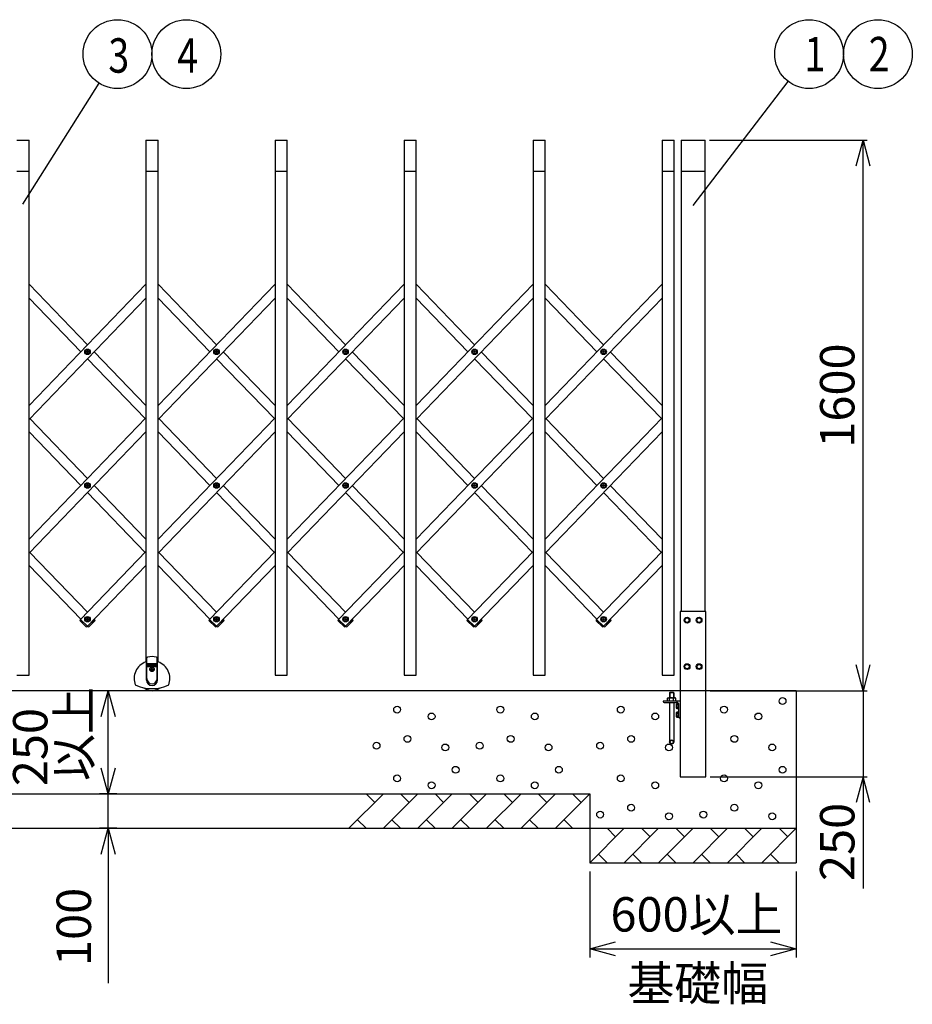
# Model space of a CAD drawing. Extents: x -76 to 367, y -58 to 271.
# Drawn here: x 78 to 130, y 66 to 123 of the extents above; entities that cross this region are included whole.
import ezdxf

# ---------------------------------------------------------------- set-up
doc = ezdxf.new("R2010")
doc.units = 0
doc.layers.add('_0-1_LAYER_2', color=7, linetype='CONTINUOUS')
doc.layers.add('_0-2_LAYER_1', color=7, linetype='CONTINUOUS')
doc.styles.get("Standard").update_dxf_attribs({"font": 'txt', "bigfont": 'bigfont.shx'})

msp = doc.modelspace()

# ---------------------------------------------------------------- linework, layer by layer
at = {"layer": '_0-1_LAYER_2', "color": 7, "linetype": 'Continuous'}
for p, q in [((78.35, 112.78), (82.779, 119.808)), ((117.3, 112.7), (122.828, 119.913)), ((118.25, 116.5), (127.43, 116.5)), ((126.778, 115), (127.18, 116.5)), ((127.18, 116.5), (127.582, 115)), ((127.18, 84.5), (127.18, 116.5)), ((127.18, 84.5), (126.778, 86)), ((127.582, 86), (127.18, 84.5)), ((83.796, 84.5), (82.803, 84.5)), ((82.901, 83), (83.303, 84.5)), ((83.303, 78.5), (83.303, 84.5)), ((83.303, 84.5), (83.705, 83)), ((127.18, 84.5), (127.18, 79.5)), ((83.305, 80), (83.305, 81.5)), ((83.303, 78.5), (82.901, 80)), ((83.705, 80), (83.303, 78.5)), ((118.295, 79.5), (127.43, 79.5)), ((127.18, 79.5), (126.778, 78)), ((127.582, 78), (127.18, 79.5)), ((127.18, 79.5), (127.18, 73)), ((83.801, 78.5), (82.803, 78.5)), ((83.303, 76.5), (83.303, 78.5)), ((83.801, 76.5), (82.803, 76.5)), ((82.901, 75), (83.303, 76.5)), ((83.303, 76.5), (83.303, 67.5)), ((83.303, 76.5), (83.705, 75)), ((111.3, 74), (111.3, 69)), ((123.3, 74), (123.3, 69)), ((111.3, 69.5), (112.8, 69.902)), ((121.8, 69.902), (123.3, 69.5)), ((112.8, 69.098), (111.3, 69.5)), ((111.3, 69.5), (123.3, 69.5)), ((123.3, 69.5), (121.8, 69.098))]:
    msp.add_line(p, q, dxfattribs=at)
for centre in [(83.845, 121.5), (87.845, 121.5), (124.045, 121.5), (128.045, 121.5)]:
    msp.add_circle(centre, 2, dxfattribs=at)
at = {"layer": '_0-2_LAYER_1', "color": 7, "linetype": 'Continuous'}
for p, q in [((78, 116.5), (78.7, 116.5)), ((78.7, 85.4), (78.7, 116.5)), ((85.5, 116.5), (86.2, 116.5)), ((85.5, 116.5), (85.5, 86.18)), ((86.2, 86.18), (86.2, 116.5)), ((93, 116.5), (93.7, 116.5)), ((93, 116.5), (93, 85.4)), ((93.7, 85.4), (93.7, 116.5)), ((100.5, 116.5), (101.2, 116.5)), ((100.5, 116.5), (100.5, 85.4)), ((101.2, 85.4), (101.2, 116.5)), ((108, 116.5), (108.7, 116.5)), ((108, 116.5), (108, 85.4)), ((108.7, 85.4), (108.7, 116.5)), ((115.5, 116.5), (116.2, 116.5)), ((115.5, 116.5), (115.5, 85.4)), ((116.2, 85.4), (116.2, 116.5)), ((116.6, 116.5), (116.6, 89.1)), ((116.6, 116.5), (118, 116.5)), ((118, 89.1), (118, 116.5)), ((78, 114.7), (78.7, 114.7)), ((85.5, 114.7), (86.2, 114.7)), ((93, 114.7), (93.7, 114.7)), ((100.5, 114.7), (101.2, 114.7)), ((108, 114.7), (108.7, 114.7)), ((115.5, 114.7), (116.2, 114.7)), ((116.6, 114.7), (118, 114.7)), ((78.7, 101.077), (85.5, 108.123)), ((78.7, 108.123), (82.1, 104.6)), ((86.2, 101.077), (93, 108.123)), ((86.2, 108.123), (89.6, 104.6)), ((93.7, 101.077), (100.5, 108.123)), ((93.7, 108.123), (97.1, 104.6)), ((101.2, 101.077), (108, 108.123)), ((101.2, 108.123), (104.6, 104.6)), ((108.7, 101.077), (115.5, 108.123)), ((108.7, 108.123), (112.1, 104.6)), ((85.5, 107.316), (78.7, 100.271)), ((78.7, 107.316), (81.711, 104.197)), ((93, 107.316), (86.2, 100.271)), ((86.2, 107.316), (89.211, 104.197)), ((100.5, 107.316), (93.7, 100.271)), ((93.7, 107.316), (96.711, 104.197)), ((108, 107.316), (101.2, 100.271)), ((101.2, 107.316), (104.211, 104.197)), ((115.5, 107.316), (108.7, 100.271)), ((108.7, 107.316), (111.711, 104.197)), ((82.055, 104.185), (82.055, 104.209)), ((82.055, 104.209), (82.078, 104.209)), ((82.078, 104.185), (82.055, 104.185)), ((82.088, 104.219), (82.088, 104.242)), ((82.088, 104.242), (82.112, 104.242)), ((82.088, 104.152), (82.088, 104.175)), ((82.112, 104.242), (82.112, 104.219)), ((82.112, 104.175), (82.112, 104.152)), ((82.122, 104.209), (82.145, 104.209)), ((82.145, 104.185), (82.122, 104.185)), ((82.145, 104.209), (82.145, 104.185)), ((82.489, 104.197), (85.5, 101.077)), ((89.555, 104.185), (89.555, 104.209)), ((89.555, 104.209), (89.578, 104.209)), ((89.578, 104.185), (89.555, 104.185)), ((89.588, 104.219), (89.588, 104.242)), ((89.588, 104.242), (89.612, 104.242)), ((89.588, 104.152), (89.588, 104.175)), ((89.612, 104.242), (89.612, 104.219)), ((89.612, 104.175), (89.612, 104.152)), ((89.622, 104.209), (89.645, 104.209)), ((89.645, 104.185), (89.622, 104.185)), ((89.645, 104.209), (89.645, 104.185)), ((89.989, 104.197), (93, 101.077)), ((97.055, 104.185), (97.055, 104.209)), ((97.055, 104.209), (97.078, 104.209)), ((97.078, 104.185), (97.055, 104.185)), ((97.088, 104.219), (97.088, 104.242)), ((97.088, 104.242), (97.112, 104.242)), ((97.088, 104.152), (97.088, 104.175)), ((97.112, 104.242), (97.112, 104.219)), ((97.112, 104.175), (97.112, 104.152)), ((97.122, 104.209), (97.145, 104.209)), ((97.145, 104.185), (97.122, 104.185)), ((97.145, 104.209), (97.145, 104.185)), ((97.489, 104.197), (100.5, 101.077)), ((104.555, 104.185), (104.555, 104.209)), ((104.555, 104.209), (104.578, 104.209)), ((104.578, 104.185), (104.555, 104.185)), ((104.588, 104.219), (104.588, 104.242)), ((104.588, 104.242), (104.612, 104.242)), ((104.588, 104.152), (104.588, 104.175)), ((104.612, 104.242), (104.612, 104.219)), ((104.612, 104.175), (104.612, 104.152)), ((104.622, 104.209), (104.645, 104.209)), ((104.645, 104.185), (104.622, 104.185)), ((104.645, 104.209), (104.645, 104.185)), ((104.989, 104.197), (108, 101.077)), ((112.055, 104.185), (112.055, 104.209)), ((112.055, 104.209), (112.078, 104.209)), ((112.078, 104.185), (112.055, 104.185)), ((112.088, 104.219), (112.088, 104.242)), ((112.088, 104.242), (112.112, 104.242)), ((112.088, 104.152), (112.088, 104.175)), ((112.112, 104.242), (112.112, 104.219)), ((112.112, 104.175), (112.112, 104.152)), ((112.122, 104.209), (112.145, 104.209)), ((112.145, 104.185), (112.122, 104.185)), ((112.145, 104.209), (112.145, 104.185)), ((112.489, 104.197), (115.5, 101.077)), ((82.112, 104.152), (82.088, 104.152)), ((82.1, 103.793), (85.461, 100.311)), ((89.612, 104.152), (89.588, 104.152)), ((89.6, 103.793), (92.961, 100.311)), ((97.112, 104.152), (97.088, 104.152)), ((97.1, 103.793), (100.461, 100.311)), ((104.612, 104.152), (104.588, 104.152)), ((104.6, 103.793), (107.961, 100.311)), ((112.112, 104.152), (112.088, 104.152)), ((112.1, 103.793), (115.461, 100.311)), ((78.7, 93.306), (85.5, 100.352)), ((78.739, 100.311), (82.1, 96.829)), ((86.2, 93.306), (93, 100.352)), ((86.239, 100.311), (89.6, 96.829)), ((93.7, 93.306), (100.5, 100.352)), ((93.739, 100.311), (97.1, 96.829)), ((101.2, 93.306), (108, 100.352)), ((101.239, 100.311), (104.6, 96.829)), ((108.7, 93.306), (115.5, 100.352)), ((108.739, 100.311), (112.1, 96.829)), ((85.5, 99.545), (78.7, 92.499)), ((81.711, 96.426), (78.7, 99.545)), ((93, 99.545), (86.2, 92.499)), ((89.211, 96.426), (86.2, 99.545)), ((100.5, 99.545), (93.7, 92.499)), ((96.711, 96.426), (93.7, 99.545)), ((108, 99.545), (101.2, 92.499)), ((104.211, 96.426), (101.2, 99.545)), ((115.5, 99.545), (108.7, 92.499)), ((111.711, 96.426), (108.7, 99.545)), ((82.055, 96.414), (82.055, 96.438)), ((82.055, 96.438), (82.078, 96.438)), ((82.078, 96.414), (82.055, 96.414)), ((82.088, 96.448), (82.088, 96.471)), ((82.088, 96.471), (82.112, 96.471)), ((82.088, 96.381), (82.088, 96.404)), ((82.112, 96.381), (82.088, 96.381)), ((82.112, 96.471), (82.112, 96.448)), ((82.112, 96.404), (82.112, 96.381)), ((82.122, 96.438), (82.145, 96.438)), ((82.145, 96.414), (82.122, 96.414)), ((82.145, 96.438), (82.145, 96.414)), ((82.489, 96.426), (85.5, 93.306)), ((89.555, 96.414), (89.555, 96.438)), ((89.555, 96.438), (89.578, 96.438)), ((89.578, 96.414), (89.555, 96.414)), ((89.588, 96.448), (89.588, 96.471)), ((89.588, 96.471), (89.612, 96.471)), ((89.588, 96.381), (89.588, 96.404)), ((89.612, 96.381), (89.588, 96.381)), ((89.612, 96.471), (89.612, 96.448)), ((89.612, 96.404), (89.612, 96.381)), ((89.622, 96.438), (89.645, 96.438)), ((89.645, 96.414), (89.622, 96.414)), ((89.645, 96.438), (89.645, 96.414)), ((89.989, 96.426), (93, 93.306)), ((97.055, 96.414), (97.055, 96.438)), ((97.055, 96.438), (97.078, 96.438)), ((97.078, 96.414), (97.055, 96.414)), ((97.088, 96.448), (97.088, 96.471)), ((97.088, 96.471), (97.112, 96.471)), ((97.088, 96.381), (97.088, 96.404)), ((97.112, 96.381), (97.088, 96.381)), ((97.112, 96.471), (97.112, 96.448)), ((97.112, 96.404), (97.112, 96.381)), ((97.122, 96.438), (97.145, 96.438)), ((97.145, 96.414), (97.122, 96.414)), ((97.145, 96.438), (97.145, 96.414)), ((97.489, 96.426), (100.5, 93.306)), ((104.555, 96.414), (104.555, 96.438)), ((104.555, 96.438), (104.578, 96.438)), ((104.578, 96.414), (104.555, 96.414)), ((104.588, 96.448), (104.588, 96.471)), ((104.588, 96.471), (104.612, 96.471)), ((104.588, 96.381), (104.588, 96.404)), ((104.612, 96.381), (104.588, 96.381)), ((104.612, 96.471), (104.612, 96.448)), ((104.612, 96.404), (104.612, 96.381)), ((104.622, 96.438), (104.645, 96.438)), ((104.645, 96.414), (104.622, 96.414)), ((104.645, 96.438), (104.645, 96.414)), ((104.989, 96.426), (108, 93.306)), ((112.055, 96.414), (112.055, 96.438)), ((112.055, 96.438), (112.078, 96.438)), ((112.078, 96.414), (112.055, 96.414)), ((112.088, 96.448), (112.088, 96.471)), ((112.088, 96.471), (112.112, 96.471)), ((112.088, 96.381), (112.088, 96.404)), ((112.112, 96.381), (112.088, 96.381)), ((112.112, 96.471), (112.112, 96.448)), ((112.112, 96.404), (112.112, 96.381)), ((112.122, 96.438), (112.145, 96.438)), ((112.145, 96.414), (112.122, 96.414)), ((112.145, 96.438), (112.145, 96.414)), ((112.489, 96.426), (115.5, 93.306)), ((85.461, 92.54), (82.1, 96.022)), ((92.961, 92.54), (89.6, 96.022)), ((100.461, 92.54), (97.1, 96.022)), ((107.961, 92.54), (104.6, 96.022)), ((115.461, 92.54), (112.1, 96.022)), ((82.1, 89.058), (78.739, 92.54)), ((85.5, 92.581), (81.69, 88.633)), ((89.6, 89.058), (86.239, 92.54)), ((93, 92.581), (89.19, 88.633)), ((97.1, 89.058), (93.739, 92.54)), ((100.5, 92.581), (96.69, 88.633)), ((104.6, 89.058), (101.239, 92.54)), ((108, 92.581), (104.19, 88.633)), ((112.1, 89.058), (108.739, 92.54)), ((115.5, 92.581), (111.69, 88.633)), ((78.7, 91.774), (81.711, 88.654)), ((82.093, 88.244), (85.5, 91.774)), ((86.2, 91.774), (89.211, 88.654)), ((89.593, 88.244), (93, 91.774)), ((93.7, 91.774), (96.711, 88.654)), ((97.093, 88.244), (100.5, 91.774)), ((101.2, 91.774), (104.211, 88.654)), ((104.593, 88.244), (108, 91.774)), ((108.7, 91.774), (111.711, 88.654)), ((112.093, 88.244), (115.5, 91.774)), ((118.045, 89.1), (116.555, 89.1)), ((116.555, 89.1), (116.555, 79.5)), ((116.875, 88.73), (116.8, 88.6)), ((117.025, 88.73), (116.875, 88.73)), ((117.1, 88.6), (117.025, 88.73)), ((117.575, 88.73), (117.5, 88.6)), ((117.725, 88.73), (117.575, 88.73)), ((117.8, 88.6), (117.725, 88.73)), ((118.045, 79.5), (118.045, 89.1)), ((81.673, 88.622), (81.687, 88.636)), ((81.674, 88.551), (82.012, 88.225)), ((81.687, 88.636), (82.097, 88.241)), ((82.055, 88.642), (82.055, 88.666)), ((82.055, 88.666), (82.078, 88.666)), ((82.078, 88.642), (82.055, 88.642)), ((82.083, 88.226), (82.097, 88.241)), ((82.088, 88.676), (82.088, 88.699)), ((82.088, 88.699), (82.112, 88.699)), ((82.088, 88.609), (82.088, 88.632)), ((82.112, 88.609), (82.088, 88.609)), ((82.1, 88.251), (82.107, 88.244)), ((82.513, 88.636), (82.103, 88.241)), ((82.117, 88.226), (82.103, 88.241)), ((82.112, 88.699), (82.112, 88.676)), ((82.112, 88.632), (82.112, 88.609)), ((82.122, 88.666), (82.145, 88.666)), ((82.145, 88.642), (82.122, 88.642)), ((82.145, 88.666), (82.145, 88.642)), ((82.526, 88.551), (82.188, 88.225)), ((82.489, 88.654), (82.51, 88.633)), ((82.527, 88.622), (82.513, 88.636)), ((89.173, 88.622), (89.187, 88.636)), ((89.174, 88.551), (89.512, 88.225)), ((89.187, 88.636), (89.597, 88.241)), ((89.555, 88.642), (89.555, 88.666)), ((89.555, 88.666), (89.578, 88.666)), ((89.578, 88.642), (89.555, 88.642)), ((89.583, 88.226), (89.597, 88.241)), ((89.588, 88.676), (89.588, 88.699)), ((89.588, 88.699), (89.612, 88.699)), ((89.588, 88.609), (89.588, 88.632)), ((89.612, 88.609), (89.588, 88.609)), ((89.6, 88.251), (89.607, 88.244)), ((90.013, 88.636), (89.603, 88.241)), ((89.617, 88.226), (89.603, 88.241)), ((89.612, 88.699), (89.612, 88.676)), ((89.612, 88.632), (89.612, 88.609)), ((89.622, 88.666), (89.645, 88.666)), ((89.645, 88.642), (89.622, 88.642)), ((89.645, 88.666), (89.645, 88.642)), ((90.026, 88.551), (89.688, 88.225)), ((89.989, 88.654), (90.01, 88.633)), ((90.027, 88.622), (90.013, 88.636)), ((96.673, 88.622), (96.687, 88.636)), ((96.674, 88.551), (97.012, 88.225)), ((96.687, 88.636), (97.097, 88.241)), ((97.055, 88.642), (97.055, 88.666)), ((97.055, 88.666), (97.078, 88.666)), ((97.078, 88.642), (97.055, 88.642)), ((97.083, 88.226), (97.097, 88.241)), ((97.088, 88.676), (97.088, 88.699)), ((97.088, 88.699), (97.112, 88.699)), ((97.088, 88.609), (97.088, 88.632)), ((97.112, 88.609), (97.088, 88.609)), ((97.1, 88.251), (97.107, 88.244)), ((97.513, 88.636), (97.103, 88.241)), ((97.117, 88.226), (97.103, 88.241)), ((97.112, 88.699), (97.112, 88.676)), ((97.112, 88.632), (97.112, 88.609)), ((97.122, 88.666), (97.145, 88.666)), ((97.145, 88.642), (97.122, 88.642)), ((97.145, 88.666), (97.145, 88.642)), ((97.526, 88.551), (97.188, 88.225)), ((97.489, 88.654), (97.51, 88.633)), ((97.527, 88.622), (97.513, 88.636)), ((104.173, 88.622), (104.187, 88.636)), ((104.174, 88.551), (104.512, 88.225)), ((104.187, 88.636), (104.597, 88.241)), ((104.555, 88.642), (104.555, 88.666)), ((104.555, 88.666), (104.578, 88.666)), ((104.578, 88.642), (104.555, 88.642)), ((104.583, 88.226), (104.597, 88.241)), ((104.588, 88.676), (104.588, 88.699)), ((104.588, 88.699), (104.612, 88.699)), ((104.588, 88.609), (104.588, 88.632)), ((104.612, 88.609), (104.588, 88.609)), ((104.6, 88.251), (104.607, 88.244)), ((105.013, 88.636), (104.603, 88.241)), ((104.617, 88.226), (104.603, 88.241)), ((104.612, 88.699), (104.612, 88.676)), ((104.612, 88.632), (104.612, 88.609)), ((104.622, 88.666), (104.645, 88.666)), ((104.645, 88.642), (104.622, 88.642)), ((104.645, 88.666), (104.645, 88.642)), ((105.026, 88.551), (104.688, 88.225)), ((104.989, 88.654), (105.01, 88.633)), ((105.027, 88.622), (105.013, 88.636)), ((111.673, 88.622), (111.687, 88.636)), ((111.674, 88.551), (112.012, 88.225)), ((111.687, 88.636), (112.097, 88.241)), ((112.055, 88.642), (112.055, 88.666)), ((112.055, 88.666), (112.078, 88.666)), ((112.078, 88.642), (112.055, 88.642)), ((112.083, 88.226), (112.097, 88.241)), ((112.088, 88.676), (112.088, 88.699)), ((112.088, 88.699), (112.112, 88.699)), ((112.088, 88.609), (112.088, 88.632)), ((112.112, 88.609), (112.088, 88.609)), ((112.1, 88.251), (112.107, 88.244)), ((112.513, 88.636), (112.103, 88.241)), ((112.117, 88.226), (112.103, 88.241)), ((112.112, 88.699), (112.112, 88.676)), ((112.112, 88.632), (112.112, 88.609)), ((112.122, 88.666), (112.145, 88.666)), ((112.145, 88.642), (112.122, 88.642)), ((112.145, 88.666), (112.145, 88.642)), ((112.526, 88.551), (112.188, 88.225)), ((112.489, 88.654), (112.51, 88.633)), ((112.527, 88.622), (112.513, 88.636)), ((116.8, 88.6), (116.875, 88.47)), ((116.875, 88.47), (117.025, 88.47)), ((117.025, 88.47), (117.1, 88.6)), ((117.5, 88.6), (117.575, 88.47)), ((117.575, 88.47), (117.725, 88.47)), ((117.725, 88.47), (117.8, 88.6)), ((85.53, 85.12), (85.53, 86.213)), ((85.533, 86.228), (85.55, 86.412)), ((85.55, 85.2), (85.55, 86.412)), ((85.55, 86.074), (86.15, 86.074)), ((85.55, 86.06), (86.15, 86.06)), ((85.55, 86.034), (86.15, 86.034)), ((85.55, 86.02), (86.15, 86.02)), ((85.55, 85.994), (86.15, 85.994)), ((85.55, 85.98), (86.15, 85.98)), ((85.55, 85.954), (86.15, 85.954)), ((85.55, 85.94), (86.15, 85.94)), ((85.55, 85.914), (86.15, 85.914)), ((85.55, 85.9), (86.15, 85.9)), ((86.15, 85.2), (86.15, 86.412)), ((86.15, 86.412), (86.167, 86.228)), ((86.17, 85.12), (86.17, 86.213)), ((116.8, 85.9), (116.875, 86.03)), ((116.875, 85.77), (116.8, 85.9)), ((116.875, 86.03), (117.025, 86.03)), ((117.025, 86.03), (117.1, 85.9)), ((117.1, 85.9), (117.025, 85.77)), ((117.575, 86.03), (117.5, 85.9)), ((117.5, 85.9), (117.575, 85.77)), ((117.725, 86.03), (117.575, 86.03)), ((117.8, 85.9), (117.725, 86.03)), ((117.725, 85.77), (117.8, 85.9)), ((78, 85.4), (78.7, 85.4)), ((85.78, 85.726), (85.78, 85.754)), ((85.78, 85.754), (85.816, 85.754)), ((85.78, 85.726), (85.816, 85.726)), ((85.836, 85.81), (85.864, 85.81)), ((85.836, 85.774), (85.836, 85.81)), ((85.836, 85.67), (85.836, 85.706)), ((85.836, 85.67), (85.864, 85.67)), ((85.864, 85.774), (85.864, 85.81)), ((85.864, 85.67), (85.864, 85.706)), ((85.884, 85.754), (85.92, 85.754)), ((85.884, 85.726), (85.92, 85.726)), ((85.92, 85.726), (85.92, 85.754)), ((93, 85.4), (93.7, 85.4)), ((100.5, 85.4), (101.2, 85.4)), ((108, 85.4), (108.7, 85.4)), ((115.5, 85.4), (116.2, 85.4)), ((117.025, 85.77), (116.875, 85.77)), ((117.575, 85.77), (117.725, 85.77)), ((123.3, 84.5), (-21.9, 84.5)), ((115.955, 84.4), (115.935, 84.38)), ((116.175, 84.38), (115.935, 84.38)), ((115.935, 84.38), (115.935, 84.092)), ((116.155, 84.4), (115.955, 84.4)), ((115.955, 84.4), (115.955, 84.092)), ((116.155, 84.4), (116.175, 84.38)), ((116.155, 84.4), (116.155, 84.092)), ((116.175, 84.38), (116.175, 84.092)), ((118.295, 84.5), (127.43, 84.5)), ((123.3, 84.5), (123.3, 74.5)), ((115.555, 83.9), (115.555, 83.88)), ((116.555, 83.9), (115.555, 83.9)), ((115.615, 83.82), (116.345, 83.82)), ((115.819, 84.07), (115.857, 84.092)), ((115.819, 83.9), (115.819, 84.07)), ((115.857, 84.092), (116.253, 84.092)), ((115.935, 83.82), (115.935, 81.52)), ((115.937, 83.9), (115.937, 84.068)), ((116.173, 83.9), (116.173, 84.068)), ((116.175, 83.82), (116.175, 81.52)), ((116.291, 84.07), (116.253, 84.092)), ((116.291, 83.9), (116.291, 84.07)), ((116.359, 83.75), (116.345, 83.725)), ((116.345, 83.475), (116.345, 83.725)), ((116.475, 83.75), (116.359, 83.75)), ((116.475, 83.675), (116.362, 83.675)), ((116.475, 83.45), (116.475, 83.75)), ((116.359, 83.45), (116.345, 83.475)), ((116.359, 83.25), (116.345, 83.225)), ((116.345, 82.975), (116.345, 83.225)), ((116.475, 83.45), (116.359, 83.45)), ((116.475, 83.25), (116.359, 83.25)), ((116.475, 83.525), (116.362, 83.525)), ((116.475, 83.175), (116.362, 83.175)), ((116.475, 83.025), (116.362, 83.025)), ((116.475, 82.95), (116.475, 83.45)), ((116.359, 82.95), (116.345, 82.975)), ((116.475, 82.95), (116.359, 82.95)), ((116.535, 82.9), (116.555, 82.9)), ((116.555, 79.5), (118.045, 79.5)), ((-4.05, 78.5), (111.3, 78.5)), ((99.3, 78.5), (97.3, 76.5)), ((98.8, 78), (98.3, 78.5)), ((101.3, 78.5), (99.3, 76.5)), ((100.8, 78), (100.3, 78.5)), ((103.3, 78.5), (101.3, 76.5)), ((102.8, 78), (102.3, 78.5)), ((105.3, 78.5), (103.3, 76.5)), ((104.8, 78), (104.3, 78.5)), ((107.3, 78.5), (105.3, 76.5)), ((106.8, 78), (106.3, 78.5)), ((109.3, 78.5), (107.3, 76.5)), ((108.8, 78), (108.3, 78.5)), ((111.3, 78.5), (109.3, 76.5)), ((110.8, 78), (110.3, 78.5)), ((111.3, 78.5), (111.3, 74.5)), ((97.8, 77), (98.3, 76.5)), ((99.8, 77), (100.3, 76.5)), ((101.8, 77), (102.3, 76.5)), ((103.8, 77), (104.3, 76.5)), ((105.8, 77), (106.3, 76.5)), ((107.8, 77), (108.3, 76.5)), ((109.8, 77), (110.3, 76.5)), ((-20.05, 76.5), (123.3, 76.5)), ((113.3, 76.5), (111.3, 74.5)), ((112.8, 76), (112.3, 76.5)), ((115.3, 76.5), (113.3, 74.5)), ((114.8, 76), (114.3, 76.5)), ((117.3, 76.5), (115.3, 74.5)), ((116.8, 76), (116.3, 76.5)), ((119.3, 76.5), (117.3, 74.5)), ((118.8, 76), (118.3, 76.5)), ((121.3, 76.5), (119.3, 74.5)), ((120.8, 76), (120.3, 76.5)), ((123.3, 76.5), (121.3, 74.5)), ((122.8, 76), (122.3, 76.5)), ((111.8, 75), (112.3, 74.5)), ((113.8, 75), (114.3, 74.5)), ((115.8, 75), (116.3, 74.5)), ((117.8, 75), (118.3, 74.5)), ((119.8, 75), (120.3, 74.5)), ((121.8, 75), (122.3, 74.5)), ((111.3, 74.5), (123.3, 74.5))]:
    msp.add_line(p, q, dxfattribs=at)
for centre, radius in [((82.1, 104.197), 0.16), ((82.1, 104.197), 0.118), ((89.6, 104.197), 0.16), ((89.6, 104.197), 0.118), ((97.1, 104.197), 0.16), ((97.1, 104.197), 0.118), ((104.6, 104.197), 0.16), ((104.6, 104.197), 0.118), ((112.1, 104.197), 0.16), ((112.1, 104.197), 0.118), ((82.1, 96.426), 0.16), ((82.1, 96.426), 0.118), ((89.6, 96.426), 0.16), ((89.6, 96.426), 0.118), ((97.1, 96.426), 0.16), ((97.1, 96.426), 0.118), ((104.6, 96.426), 0.16), ((104.6, 96.426), 0.118), ((112.1, 96.426), 0.16), ((112.1, 96.426), 0.118), ((82.1, 88.654), 0.16), ((82.1, 88.654), 0.118), ((89.6, 88.654), 0.16), ((89.6, 88.654), 0.118), ((97.1, 88.654), 0.16), ((97.1, 88.654), 0.118), ((104.6, 88.654), 0.16), ((104.6, 88.654), 0.118), ((112.1, 88.654), 0.16), ((112.1, 88.654), 0.118), ((116.95, 88.6), 0.17), ((116.95, 88.6), 0.13), ((117.65, 88.6), 0.17), ((117.65, 88.6), 0.13), ((85.85, 85.74), 0.13), ((85.85, 85.74), 0.118), ((116.95, 85.9), 0.17), ((116.95, 85.9), 0.13), ((117.65, 85.9), 0.17), ((117.65, 85.9), 0.13), ((100.1, 83.4), 0.2), ((106.1, 83.4), 0.2), ((113.1, 83.4), 0.2), ((119.1, 83.4), 0.2), ((122.5, 83.9), 0.2), ((102.1, 83), 0.2), ((108.1, 83), 0.2), ((115.1, 83), 0.2), ((121.1, 83), 0.2), ((100.7, 81.7), 0.2), ((106.7, 81.7), 0.2), ((113.7, 81.7), 0.2), ((119.7, 81.7), 0.2), ((98.9, 81.3), 0.2), ((102.9, 81.2), 0.2), ((104.9, 81.3), 0.2), ((108.9, 81.2), 0.2), ((111.9, 81.3), 0.2), ((115.9, 81.2), 0.2), ((116.055, 81.52), 0.12), ((116.055, 81.52), 0.1), ((121.9, 81.2), 0.2), ((100.1, 79.4), 0.2), ((103.5, 79.9), 0.2), ((106.1, 79.4), 0.2), ((109.5, 79.9), 0.2), ((113.1, 79.4), 0.2), ((119.1, 79.4), 0.2), ((122.5, 79.9), 0.2), ((102.1, 79), 0.2), ((108.1, 79), 0.2), ((115.1, 79), 0.2), ((121.1, 79), 0.2), ((113.7, 77.7), 0.2), ((119.7, 77.7), 0.2), ((111.9, 77.3), 0.2), ((115.9, 77.2), 0.2), ((117.9, 77.3), 0.2), ((121.9, 77.2), 0.2)]:
    msp.add_circle(centre, radius, dxfattribs=at)
for centre, radius, start, end in [((82.078, 104.219), 0.01, 270, 0), ((82.078, 104.175), 0.01, 0, 90), ((82.122, 104.219), 0.01, 180, 270), ((82.122, 104.175), 0.01, 90, 180), ((89.578, 104.219), 0.01, 270, 0), ((89.578, 104.175), 0.01, 0, 90), ((89.622, 104.219), 0.01, 180, 270), ((89.622, 104.175), 0.01, 90, 180), ((97.078, 104.219), 0.01, 270, 0), ((97.078, 104.175), 0.01, 0, 90), ((97.122, 104.219), 0.01, 180, 270), ((97.122, 104.175), 0.01, 90, 180), ((104.578, 104.219), 0.01, 270, 0), ((104.578, 104.175), 0.01, 0, 90), ((104.622, 104.219), 0.01, 180, 270), ((104.622, 104.175), 0.01, 90, 180), ((112.078, 104.219), 0.01, 270, 0), ((112.078, 104.175), 0.01, 0, 90), ((112.122, 104.219), 0.01, 180, 270), ((112.122, 104.175), 0.01, 90, 180), ((82.078, 96.448), 0.01, 270, 0), ((82.078, 96.404), 0.01, 0, 90), ((82.122, 96.448), 0.01, 180, 270), ((82.122, 96.404), 0.01, 90, 180), ((89.578, 96.448), 0.01, 270, 0), ((89.578, 96.404), 0.01, 0, 90), ((89.622, 96.448), 0.01, 180, 270), ((89.622, 96.404), 0.01, 90, 180), ((97.078, 96.448), 0.01, 270, 0), ((97.078, 96.404), 0.01, 0, 90), ((97.122, 96.448), 0.01, 180, 270), ((97.122, 96.404), 0.01, 90, 180), ((104.578, 96.448), 0.01, 270, 0), ((104.578, 96.404), 0.01, 0, 90), ((104.622, 96.448), 0.01, 180, 270), ((104.622, 96.404), 0.01, 90, 180), ((112.078, 96.448), 0.01, 270, 0), ((112.078, 96.404), 0.01, 0, 90), ((112.122, 96.448), 0.01, 180, 270), ((112.122, 96.404), 0.01, 90, 180), ((81.709, 88.587), 0.05, 136.017, 226.017), ((82.047, 88.261), 0.05, 226.017, 316.017), ((82.078, 88.676), 0.01, 270, 0), ((82.078, 88.632), 0.01, 0, 90), ((82.122, 88.676), 0.01, 180, 270), ((82.122, 88.632), 0.01, 90, 180), ((82.153, 88.261), 0.05, 223.983, 313.983), ((82.491, 88.587), 0.05, 313.983, 43.983), ((89.209, 88.587), 0.05, 136.017, 226.017), ((89.547, 88.261), 0.05, 226.017, 316.017), ((89.578, 88.676), 0.01, 270, 0), ((89.578, 88.632), 0.01, 0, 90), ((89.622, 88.676), 0.01, 180, 270), ((89.622, 88.632), 0.01, 90, 180), ((89.653, 88.261), 0.05, 223.983, 313.983), ((89.991, 88.587), 0.05, 313.983, 43.983), ((96.709, 88.587), 0.05, 136.017, 226.017), ((97.047, 88.261), 0.05, 226.017, 316.017), ((97.078, 88.676), 0.01, 270, 0), ((97.078, 88.632), 0.01, 0, 90), ((97.122, 88.676), 0.01, 180, 270), ((97.122, 88.632), 0.01, 90, 180), ((97.153, 88.261), 0.05, 223.983, 313.983), ((97.491, 88.587), 0.05, 313.983, 43.983), ((104.209, 88.587), 0.05, 136.017, 226.017), ((104.547, 88.261), 0.05, 226.017, 316.017), ((104.578, 88.676), 0.01, 270, 0), ((104.578, 88.632), 0.01, 0, 90), ((104.622, 88.676), 0.01, 180, 270), ((104.622, 88.632), 0.01, 90, 180), ((104.653, 88.261), 0.05, 223.983, 313.983), ((104.991, 88.587), 0.05, 313.983, 43.983), ((111.709, 88.587), 0.05, 136.017, 226.017), ((112.047, 88.261), 0.05, 226.017, 316.017), ((112.078, 88.676), 0.01, 270, 0), ((112.078, 88.632), 0.01, 0, 90), ((112.122, 88.676), 0.01, 180, 270), ((112.122, 88.632), 0.01, 90, 180), ((112.153, 88.261), 0.05, 223.983, 313.983), ((112.491, 88.587), 0.05, 313.983, 43.983), ((85.59, 86.412), 0.04, 102.1034, 180), ((85.85, 85.2), 1.28, 77.8966, 102.1034), ((86.11, 86.412), 0.04, 0, 77.8966), ((85.85, 85.2), 1.04, 110.0035, 200.605), ((85.474, 86.234), 0.06, 290.0035, 354.8726), ((86.226, 86.234), 0.06, 185.1274, 249.9965), ((85.85, 85.2), 1.04, 339.395, 69.9965), ((85.816, 85.774), 0.02, 270, 0), ((85.816, 85.706), 0.02, 0, 90), ((85.884, 85.774), 0.02, 180, 270), ((85.884, 85.706), 0.02, 90, 180), ((85.85, 86.941), 2.321, 245.2035, 294.7965), ((85.85, 85.12), 0.32, 180, 0), ((85.85, 85.2), 0.3, 180, 0), ((85.85, 85.2), 0.7, 229.9566, 310.0434), ((115.615, 83.88), 0.06, 180, 270), ((115.878, 83.982), 0.104, 55.616, 124.384), ((116.055, 83.696), 0.39, 72.4122, 107.5878), ((116.232, 83.982), 0.104, 55.616, 124.384), ((116.345, 83.69), 0.13, 0, 90), ((116.416, 83.713), 0.0665, 145.616, 214.384), ((116.598, 83.6), 0.248, 162.4122, 197.5878), ((116.416, 83.487), 0.0665, 145.616, 214.384), ((116.416, 83.213), 0.0665, 145.616, 214.384), ((116.598, 83.1), 0.248, 162.4122, 197.5878), ((116.416, 82.987), 0.0665, 145.616, 214.384), ((116.535, 82.96), 0.06, 180, 270)]:
    msp.add_arc(centre, radius, start, end, dxfattribs=at)

# ---------------------------------------------------------------- texts
at = {"layer": '_0-1_LAYER_2', "color": 7, "width": 0.8}
for s, p in [('1', (123.778, 120.5)), ('2', (127.512, 120.5)), ('3', (83.312, 120.42)), ('4', (87.312, 120.42))]:
    msp.add_text(s, height=2, dxfattribs=at).set_placement(p)
at = {"layer": '_0-1_LAYER_2', "color": 7}
for s, p in [('1600', (126.68, 98.625)), ('以上', (82.305, 79.25)), ('250', (79.771, 78.95)), ('250', (126.68, 73.437)), ('100', (82.303, 68.5))]:
    msp.add_text(s, height=2, rotation=90, dxfattribs=at).set_placement(p)
for s, p in [('600以上', (112.5, 70.5)), ('基礎幅', (113.483, 66.49))]:
    msp.add_text(s, height=2, dxfattribs=at).set_placement(p)

doc.saveas('drawing.dxf')
